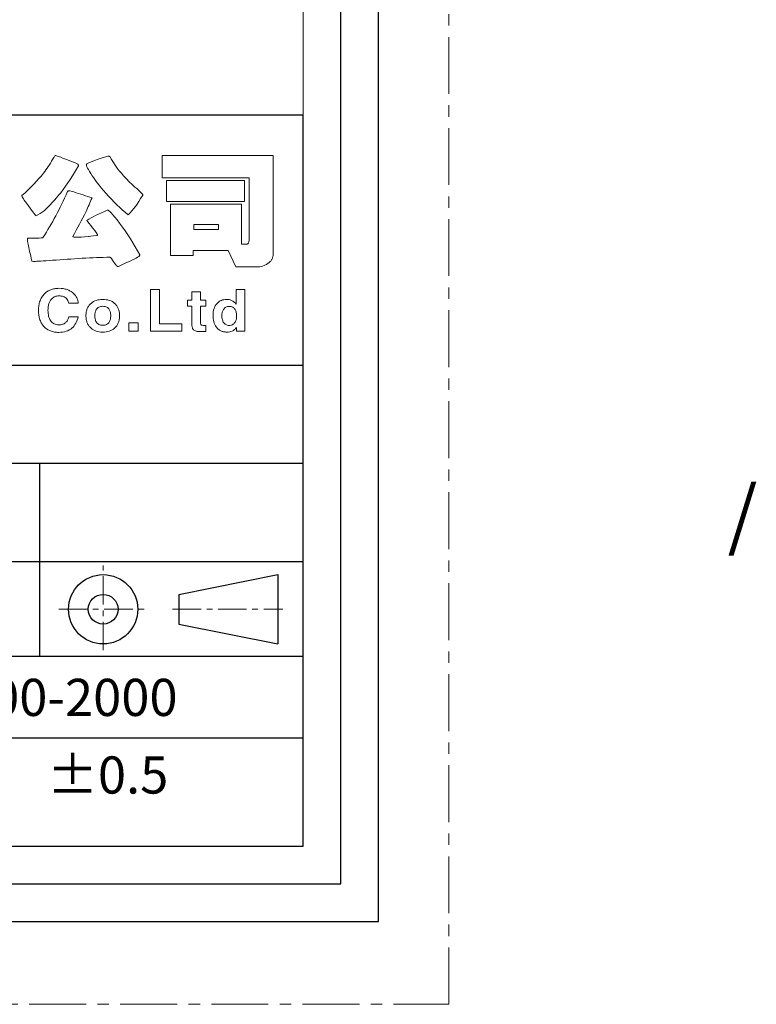
# Model space of a CAD drawing. Extents: x 92 to 4588, y -584 to 471.
# Drawn here: x 4509 to 4588, y 31 to 137 of the extents above; entities that cross this region are included whole.
import ezdxf

# ---------------------------------------------------------------- set-up
doc = ezdxf.new("R2010")
doc.units = 0
doc.header["$LTSCALE"] = 16.335
doc.linetypes.add('CENTER', pattern=[0.6, 0.375, -0.075, 0.075, -0.075])
doc.layers.get('0').update_dxf_attribs({"linetype": 'CONTINUOUS'})
for name, color, linetype, lineweight in [('1实体粗线', 7, 'CONTINUOUS', 30), ('2实体细线', 2, 'CONTINUOUS', 15), ('3中心线', 1, 'CENTER', 5)]:
    doc.layers.add(name, color=color, linetype=linetype, lineweight=lineweight)
doc.styles.add('宋体', font='txt')

# ---------------------------------------------------------------- blocks, each defined once
blk = doc.blocks.new('A$C0649190B')
at = {"layer": '2实体细线', "color": 7, "lineweight": 0}
for points in [[(102.963, -2.733), (102.864, -2.917), (102.756, -3.106), (102.644, -3.286), (102.527, -3.47), (102.406, -3.65), (102.28, -3.83), (102.15, -4.009), (102.015, -4.185), (101.898, -4.328), (101.786, -4.463), (101.673, -4.594), (101.561, -4.719), (101.448, -4.841), (101.341, -4.953), (101.233, -5.057), (101.125, -5.16), (101.012, -5.232), (100.905, -5.299), (100.792, -5.371), (100.68, -5.439), (100.657, -5.403), (100.621, -5.353), (100.576, -5.286), (100.518, -5.209), (100.451, -5.12), (100.37, -5.012), (100.28, -4.89), (100.176, -4.755), (100.109, -4.666), (100.055, -4.589), (100.006, -4.522), (99.97, -4.463), (99.947, -4.418), (99.929, -4.382), (99.925, -4.364), (99.925, -4.355), (99.925, -4.346), (99.929, -4.337), (100.1, -4.185), (100.266, -4.027), (100.424, -3.874), (100.572, -3.722), (100.711, -3.573), (100.846, -3.42), (100.972, -3.277), (101.089, -3.128), (101.152, -3.043), (101.219, -2.958), (101.282, -2.868), (101.341, -2.778), (101.404, -2.683), (101.462, -2.589), (101.52, -2.495), (101.579, -2.396), (101.637, -2.292), (101.687, -2.225), (101.709, -2.202), (101.723, -2.184), (101.741, -2.18), (101.75, -2.18), (101.884, -2.234), (102.019, -2.283), (102.154, -2.337), (102.289, -2.387), (102.424, -2.441), (102.563, -2.49), (102.698, -2.544), (102.833, -2.598), (102.869, -2.616), (102.9, -2.634), (102.927, -2.652), (102.945, -2.67), (102.959, -2.688), (102.968, -2.701), (102.968, -2.719), (102.963, -2.733), (102.963, -2.733)], [(106.429, -4.315), (106.316, -4.49), (106.218, -4.652), (106.123, -4.796), (106.033, -4.931), (105.939, -5.048), (105.84, -5.16), (105.746, -5.272), (105.647, -5.385), (105.494, -5.259), (105.341, -5.129), (105.193, -4.989), (105.04, -4.845), (104.887, -4.697), (104.739, -4.54), (104.59, -4.378), (104.442, -4.212), (104.316, -4.063), (104.199, -3.924), (104.087, -3.785), (103.984, -3.654), (103.885, -3.524), (103.795, -3.394), (103.709, -3.272), (103.628, -3.151), (103.561, -3.043), (103.503, -2.944), (103.458, -2.859), (103.426, -2.787), (103.404, -2.728), (103.395, -2.683), (103.395, -2.665), (103.399, -2.652), (103.404, -2.643), (103.413, -2.634), (103.521, -2.584), (103.651, -2.526), (103.804, -2.468), (103.979, -2.4), (104.195, -2.324), (104.366, -2.27), (104.438, -2.252), (104.5, -2.238), (104.55, -2.229), (104.595, -2.225), (104.613, -2.225), (104.626, -2.229), (104.64, -2.238), (104.649, -2.243), (104.743, -2.405), (104.847, -2.557), (104.95, -2.71), (105.053, -2.859), (105.166, -3.002), (105.278, -3.142), (105.395, -3.277), (105.516, -3.407), (105.588, -3.483), (105.665, -3.56), (105.741, -3.636), (105.826, -3.717), (105.912, -3.798), (106.006, -3.883), (106.101, -3.964), (106.2, -4.054), (106.312, -4.153), (106.384, -4.23), (106.411, -4.257), (106.424, -4.283), (106.429, -4.301), (106.429, -4.315), (106.429, -4.315)], [(113.454, -7.268), (113.454, -7.38), (113.445, -7.484), (113.441, -7.569), (113.427, -7.646), (113.418, -7.682), (113.409, -7.718), (113.396, -7.749), (113.378, -7.78), (113.36, -7.807), (113.337, -7.839), (113.315, -7.866), (113.288, -7.893), (113.207, -7.96), (113.126, -8.023), (113.086, -8.05), (113.041, -8.073), (112.996, -8.095), (112.955, -8.113), (112.87, -8.145), (112.793, -8.167), (112.726, -8.181), (112.668, -8.185), (111.445, -8.185), (111.032, -7.304), (109.148, -7.304), (109.148, -7.56), (107.93, -7.56), (107.93, -4.809), (111.737, -4.809), (111.737, -6.953), (111.998, -6.953), (112.02, -6.953), (112.043, -6.949), (112.061, -6.94), (112.079, -6.931), (112.092, -6.922), (112.106, -6.908), (112.115, -6.895), (112.124, -6.882), (112.133, -6.846), (112.142, -6.805), (112.151, -6.765), (112.151, -6.72), (112.151, -3.385), (107.472, -3.385), (107.472, -2.193), (113.454, -2.193), (113.454, -7.268), (113.454, -7.268)], [(111.904, -4.652), (107.701, -4.652), (107.701, -3.537), (111.904, -3.537), (111.904, -4.652), (111.904, -4.652)], [(106.267, -7.533), (106.271, -7.542), (106.271, -7.556), (106.262, -7.569), (106.249, -7.587), (106.209, -7.619), (106.15, -7.659), (106.069, -7.709), (105.97, -7.763), (105.849, -7.821), (105.71, -7.884), (105.561, -7.951), (105.413, -8.023), (105.265, -8.091), (105.116, -8.158), (105.107, -8.163), (105.098, -8.163), (105.085, -8.163), (105.076, -8.158), (105.049, -8.145), (105.022, -8.122), (104.99, -8.086), (104.954, -8.046), (104.918, -7.992), (104.878, -7.929), (104.806, -7.812), (104.743, -7.731), (104.716, -7.7), (104.698, -7.682), (104.676, -7.668), (104.662, -7.664), (104.487, -7.664), (104.307, -7.668), (104.127, -7.673), (103.943, -7.677), (103.754, -7.686), (103.561, -7.695), (103.363, -7.704), (103.161, -7.718), (102.959, -7.731), (102.756, -7.745), (102.559, -7.758), (102.361, -7.772), (102.163, -7.785), (101.965, -7.798), (101.768, -7.812), (101.574, -7.825), (101.39, -7.839), (101.224, -7.852), (101.075, -7.861), (100.945, -7.87), (100.833, -7.875), (100.738, -7.879), (100.662, -7.884), (100.608, -7.884), (100.545, -7.884), (100.5, -7.879), (100.487, -7.879), (100.478, -7.875), (100.469, -7.87), (100.469, -7.866), (100.433, -7.727), (100.401, -7.592), (100.374, -7.466), (100.343, -7.344), (100.293, -7.129), (100.257, -6.953), (100.244, -6.877), (100.235, -6.814), (100.23, -6.765), (100.226, -6.72), (100.23, -6.679), (100.235, -6.652), (100.239, -6.643), (100.244, -6.634), (100.253, -6.63), (100.262, -6.63), (100.316, -6.63), (100.374, -6.63), (100.428, -6.63), (100.487, -6.634), (100.541, -6.634), (100.599, -6.634), (100.657, -6.634), (100.716, -6.634), (100.855, -6.634), (100.963, -6.625), (100.999, -6.616), (101.03, -6.612), (101.048, -6.603), (101.062, -6.589), (101.152, -6.45), (101.242, -6.311), (101.327, -6.167), (101.417, -6.023), (101.502, -5.879), (101.583, -5.731), (101.669, -5.583), (101.75, -5.434), (101.826, -5.286), (101.907, -5.133), (101.988, -4.971), (102.064, -4.814), (102.145, -4.648), (102.222, -4.477), (102.302, -4.306), (102.379, -4.131), (102.392, -4.113), (102.41, -4.104), (102.433, -4.095), (102.46, -4.09), (102.509, -4.095), (102.568, -4.104), (102.635, -4.122), (102.716, -4.144), (102.846, -4.189), (102.977, -4.23), (103.103, -4.27), (103.228, -4.31), (103.35, -4.351), (103.471, -4.387), (103.588, -4.423), (103.705, -4.459), (103.66, -4.549), (103.619, -4.643), (103.579, -4.737), (103.539, -4.832), (103.498, -4.926), (103.458, -5.021), (103.417, -5.111), (103.377, -5.205), (103.296, -5.371), (103.206, -5.538), (103.121, -5.708), (103.031, -5.875), (102.941, -6.041), (102.846, -6.207), (102.756, -6.374), (102.662, -6.54), (102.658, -6.549), (102.658, -6.553), (102.662, -6.562), (102.676, -6.562), (102.707, -6.571), (102.747, -6.58), (102.801, -6.585), (102.869, -6.585), (102.981, -6.58), (103.125, -6.576), (103.3, -6.562), (103.512, -6.544), (103.552, -6.54), (103.642, -6.531), (103.777, -6.517), (103.957, -6.499), (103.975, -6.49), (103.988, -6.481), (103.997, -6.472), (104.002, -6.459), (103.997, -6.441), (103.984, -6.419), (103.961, -6.383), (103.93, -6.338), (103.844, -6.225), (103.723, -6.077), (103.628, -5.96), (103.543, -5.852), (103.471, -5.762), (103.413, -5.681), (103.53, -5.614), (103.651, -5.547), (103.768, -5.479), (103.889, -5.412), (104.051, -5.34), (104.213, -5.268), (104.366, -5.196), (104.518, -5.12), (104.532, -5.12), (104.545, -5.12), (104.568, -5.133), (104.59, -5.147), (104.653, -5.2), (104.725, -5.277), (104.82, -5.376), (104.923, -5.502), (105.044, -5.654), (105.179, -5.83), (105.332, -6.036), (105.48, -6.243), (105.624, -6.455), (105.764, -6.666), (105.894, -6.882), (106.024, -7.097), (106.15, -7.313), (106.267, -7.533), (106.267, -7.533)], [(110.497, -6.176), (110.497, -5.902), (109.171, -5.902), (109.171, -6.176), (110.497, -6.176), (110.497, -6.176)], [(102.95, -10.131), (102.451, -10.131), (102.424, -10.05), (102.392, -9.987), (102.361, -9.929), (102.325, -9.884), (102.289, -9.853), (102.249, -9.821), (102.204, -9.799), (102.159, -9.776), (102.105, -9.763), (102.046, -9.749), (101.988, -9.745), (101.92, -9.74), (101.866, -9.745), (101.813, -9.749), (101.759, -9.763), (101.709, -9.781), (101.664, -9.799), (101.619, -9.826), (101.574, -9.857), (101.534, -9.893), (101.511, -9.92), (101.489, -9.947), (101.466, -9.978), (101.444, -10.01), (101.408, -10.077), (101.381, -10.154), (101.359, -10.239), (101.341, -10.329), (101.332, -10.423), (101.327, -10.527), (101.332, -10.608), (101.336, -10.684), (101.35, -10.761), (101.363, -10.828), (101.381, -10.891), (101.404, -10.954), (101.435, -11.012), (101.466, -11.066), (101.507, -11.12), (101.552, -11.165), (101.601, -11.206), (101.655, -11.237), (101.718, -11.264), (101.781, -11.282), (101.849, -11.291), (101.92, -11.295), (101.97, -11.295), (102.019, -11.291), (102.069, -11.282), (102.114, -11.269), (102.154, -11.255), (102.195, -11.237), (102.231, -11.215), (102.267, -11.188), (102.298, -11.161), (102.329, -11.129), (102.356, -11.093), (102.379, -11.057), (102.401, -11.012), (102.419, -10.972), (102.437, -10.922), (102.451, -10.873), (102.95, -10.873), (102.927, -10.967), (102.896, -11.053), (102.864, -11.138), (102.828, -11.215), (102.783, -11.286), (102.734, -11.354), (102.68, -11.417), (102.617, -11.471), (102.55, -11.525), (102.473, -11.574), (102.392, -11.615), (102.307, -11.646), (102.213, -11.673), (102.118, -11.691), (102.019, -11.7), (101.911, -11.705), (101.849, -11.705), (101.79, -11.7), (101.732, -11.696), (101.678, -11.687), (101.619, -11.673), (101.57, -11.664), (101.516, -11.646), (101.466, -11.628), (101.417, -11.61), (101.372, -11.588), (101.327, -11.565), (101.282, -11.538), (101.242, -11.507), (101.201, -11.475), (101.165, -11.444), (101.125, -11.408), (101.089, -11.367), (101.053, -11.322), (101.021, -11.277), (100.994, -11.233), (100.963, -11.183), (100.941, -11.134), (100.918, -11.084), (100.896, -11.026), (100.878, -10.972), (100.864, -10.913), (100.851, -10.855), (100.837, -10.792), (100.833, -10.725), (100.824, -10.662), (100.819, -10.59), (100.819, -10.522), (100.819, -10.45), (100.824, -10.383), (100.833, -10.316), (100.842, -10.253), (100.851, -10.19), (100.864, -10.127), (100.882, -10.068), (100.9, -10.014), (100.918, -9.96), (100.945, -9.907), (100.968, -9.857), (100.999, -9.808), (101.03, -9.758), (101.062, -9.713), (101.098, -9.673), (101.138, -9.632), (101.174, -9.596), (101.215, -9.56), (101.255, -9.529), (101.296, -9.502), (101.341, -9.475), (101.386, -9.448), (101.43, -9.426), (101.48, -9.408), (101.529, -9.39), (101.579, -9.376), (101.633, -9.363), (101.687, -9.354), (101.741, -9.345), (101.799, -9.336), (101.858, -9.336), (101.916, -9.331), (102.037, -9.336), (102.15, -9.349), (102.204, -9.358), (102.258, -9.372), (102.307, -9.385), (102.356, -9.403), (102.406, -9.421), (102.451, -9.439), (102.496, -9.462), (102.541, -9.489), (102.581, -9.511), (102.622, -9.542), (102.662, -9.574), (102.698, -9.605), (102.756, -9.664), (102.806, -9.727), (102.851, -9.79), (102.887, -9.853), (102.914, -9.92), (102.932, -9.987), (102.945, -10.059), (102.95, -10.131), (102.95, -10.131)], [(107.337, -9.394), (107.337, -11.237), (108.523, -11.237), (108.523, -11.646), (106.838, -11.646), (106.838, -9.394), (107.337, -9.394), (107.337, -9.394)], [(109.539, -9.524), (109.539, -9.974), (109.831, -9.974), (109.831, -10.289), (109.539, -10.289), (109.539, -11.197), (109.544, -11.233), (109.548, -11.264), (109.557, -11.286), (109.571, -11.304), (109.593, -11.313), (109.625, -11.322), (109.674, -11.327), (109.732, -11.331), (109.831, -11.331), (109.831, -11.655), (109.611, -11.664), (109.553, -11.664), (109.481, -11.66), (109.422, -11.655), (109.364, -11.651), (109.31, -11.637), (109.265, -11.624), (109.225, -11.61), (109.193, -11.588), (109.162, -11.565), (109.139, -11.543), (109.126, -11.52), (109.108, -11.493), (109.099, -11.462), (109.085, -11.426), (109.081, -11.39), (109.076, -11.345), (109.076, -11.304), (109.076, -10.289), (108.834, -10.289), (108.834, -9.974), (109.076, -9.974), (109.076, -9.524), (109.539, -9.524), (109.539, -9.524)], [(111.926, -9.394), (111.926, -11.646), (111.472, -11.646), (111.472, -11.435), (111.45, -11.466), (111.427, -11.498), (111.4, -11.525), (111.373, -11.547), (111.342, -11.574), (111.31, -11.597), (111.279, -11.615), (111.243, -11.633), (111.175, -11.655), (111.108, -11.673), (111.032, -11.687), (110.951, -11.687), (110.906, -11.687), (110.865, -11.682), (110.82, -11.678), (110.78, -11.673), (110.739, -11.66), (110.699, -11.651), (110.663, -11.637), (110.627, -11.619), (110.591, -11.601), (110.56, -11.579), (110.524, -11.556), (110.492, -11.534), (110.465, -11.507), (110.438, -11.475), (110.411, -11.444), (110.384, -11.412), (110.344, -11.349), (110.308, -11.282), (110.276, -11.21), (110.254, -11.134), (110.231, -11.053), (110.218, -10.972), (110.209, -10.882), (110.209, -10.792), (110.209, -10.689), (110.222, -10.594), (110.24, -10.504), (110.263, -10.423), (110.294, -10.343), (110.33, -10.271), (110.375, -10.208), (110.429, -10.145), (110.479, -10.095), (110.537, -10.05), (110.596, -10.014), (110.658, -9.987), (110.721, -9.96), (110.793, -9.947), (110.865, -9.934), (110.942, -9.934), (110.991, -9.934), (111.04, -9.938), (111.085, -9.943), (111.126, -9.956), (111.171, -9.965), (111.207, -9.983), (111.247, -10.001), (111.283, -10.019), (111.328, -10.055), (111.373, -10.095), (111.414, -10.14), (111.454, -10.194), (111.463, -9.394), (111.926, -9.394), (111.926, -9.394)], [(105.184, -10.81), (105.179, -10.864), (105.179, -10.913), (105.17, -10.963), (105.166, -11.012), (105.157, -11.062), (105.143, -11.107), (105.13, -11.147), (105.112, -11.192), (105.094, -11.233), (105.076, -11.273), (105.053, -11.309), (105.026, -11.345), (105.004, -11.381), (104.972, -11.412), (104.941, -11.444), (104.91, -11.475), (104.847, -11.525), (104.779, -11.57), (104.703, -11.606), (104.626, -11.637), (104.545, -11.66), (104.46, -11.673), (104.37, -11.687), (104.276, -11.687), (104.181, -11.687), (104.091, -11.673), (104.006, -11.66), (103.925, -11.637), (103.849, -11.606), (103.777, -11.57), (103.709, -11.525), (103.646, -11.475), (103.61, -11.444), (103.584, -11.412), (103.552, -11.381), (103.525, -11.345), (103.503, -11.309), (103.48, -11.273), (103.458, -11.233), (103.44, -11.192), (103.426, -11.147), (103.413, -11.107), (103.399, -11.062), (103.39, -11.012), (103.381, -10.963), (103.377, -10.913), (103.372, -10.864), (103.372, -10.81), (103.372, -10.756), (103.377, -10.707), (103.381, -10.657), (103.39, -10.608), (103.399, -10.558), (103.413, -10.513), (103.426, -10.473), (103.44, -10.428), (103.458, -10.388), (103.48, -10.347), (103.503, -10.311), (103.525, -10.275), (103.552, -10.239), (103.584, -10.208), (103.61, -10.176), (103.646, -10.145), (103.709, -10.095), (103.777, -10.05), (103.849, -10.014), (103.925, -9.987), (104.006, -9.96), (104.091, -9.947), (104.181, -9.934), (104.276, -9.934), (104.37, -9.934), (104.46, -9.947), (104.545, -9.96), (104.626, -9.987), (104.703, -10.014), (104.779, -10.05), (104.847, -10.095), (104.91, -10.145), (104.941, -10.176), (104.972, -10.208), (105.004, -10.239), (105.026, -10.275), (105.053, -10.311), (105.076, -10.347), (105.094, -10.388), (105.112, -10.428), (105.13, -10.473), (105.143, -10.513), (105.157, -10.558), (105.166, -10.608), (105.17, -10.657), (105.179, -10.707), (105.179, -10.756), (105.184, -10.81), (105.184, -10.81)], [(104.703, -10.81), (104.703, -10.761), (104.698, -10.711), (104.694, -10.666), (104.685, -10.621), (104.671, -10.585), (104.658, -10.545), (104.644, -10.509), (104.626, -10.477), (104.599, -10.437), (104.563, -10.401), (104.527, -10.37), (104.487, -10.347), (104.442, -10.325), (104.388, -10.311), (104.334, -10.307), (104.276, -10.302), (104.217, -10.307), (104.168, -10.311), (104.118, -10.325), (104.069, -10.347), (104.029, -10.37), (103.993, -10.401), (103.961, -10.432), (103.93, -10.473), (103.912, -10.509), (103.898, -10.545), (103.885, -10.585), (103.871, -10.626), (103.862, -10.666), (103.858, -10.711), (103.853, -10.761), (103.853, -10.81), (103.853, -10.859), (103.858, -10.909), (103.862, -10.954), (103.871, -10.999), (103.88, -11.035), (103.894, -11.075), (103.912, -11.111), (103.93, -11.143), (103.957, -11.183), (103.988, -11.219), (104.029, -11.251), (104.069, -11.273), (104.114, -11.295), (104.163, -11.309), (104.217, -11.313), (104.276, -11.318), (104.334, -11.313), (104.388, -11.309), (104.438, -11.295), (104.482, -11.273), (104.523, -11.251), (104.563, -11.219), (104.595, -11.188), (104.622, -11.147), (104.64, -11.111), (104.658, -11.075), (104.671, -11.035), (104.685, -10.994), (104.694, -10.954), (104.698, -10.909), (104.703, -10.859), (104.703, -10.81), (104.703, -10.81)], [(110.685, -10.824), (110.69, -10.868), (110.69, -10.913), (110.699, -10.958), (110.708, -10.999), (110.717, -11.039), (110.73, -11.08), (110.744, -11.116), (110.762, -11.147), (110.789, -11.192), (110.82, -11.228), (110.856, -11.26), (110.892, -11.282), (110.933, -11.304), (110.973, -11.318), (111.018, -11.327), (111.067, -11.327), (111.117, -11.327), (111.166, -11.318), (111.211, -11.309), (111.252, -11.291), (111.288, -11.269), (111.324, -11.246), (111.355, -11.215), (111.387, -11.179), (111.409, -11.147), (111.427, -11.111), (111.445, -11.075), (111.459, -11.035), (111.468, -10.99), (111.476, -10.945), (111.481, -10.895), (111.481, -10.846), (111.481, -10.792), (111.476, -10.738), (111.472, -10.689), (111.463, -10.639), (111.45, -10.594), (111.436, -10.554), (111.418, -10.518), (111.4, -10.482), (111.373, -10.441), (111.346, -10.405), (111.31, -10.379), (111.27, -10.352), (111.229, -10.334), (111.184, -10.32), (111.135, -10.316), (111.081, -10.311), (111.032, -10.316), (110.987, -10.32), (110.942, -10.334), (110.901, -10.352), (110.865, -10.374), (110.829, -10.401), (110.802, -10.432), (110.771, -10.468), (110.753, -10.504), (110.735, -10.54), (110.721, -10.581), (110.708, -10.621), (110.699, -10.666), (110.69, -10.716), (110.69, -10.77), (110.685, -10.824), (110.685, -10.824)], [(106.186, -11.188), (106.186, -11.646), (105.687, -11.646), (105.687, -11.188), (106.186, -11.188), (106.186, -11.188)]]:
    blk.add_lwpolyline(points, dxfattribs=at)

msp = doc.modelspace()

# ---------------------------------------------------------------- linework, layer by layer
at = {"lineweight": 25}
for p, q in [((4309.499, 126.499), (4539.616, 126.499)), ((4539.616, 47.778), (4539.616, 126.499)), ((4309.499, 47.778), (4539.616, 47.778))]:
    msp.add_line(p, q, dxfattribs=at)
at = {"color": 3, "lineweight": 25}
for p, q in [((4309.499, 99.547), (4539.616, 99.547)), ((4309.499, 88.993), (4539.616, 88.993)), ((4511.298, 68.219), (4511.298, 88.993)), ((4309.499, 78.439), (4539.616, 78.439)), ((4309.499, 68.219), (4539.616, 68.219)), ((4309.499, 68.219), (4539.616, 68.219)), ((4333.036, 59.451), (4539.616, 59.451))]:
    msp.add_line(p, q, dxfattribs=at)
msp.add_lwpolyline([(3968.826, 39.653), (4547.741, 39.653), (4547.741, 441.847), (3968.826, 441.847)], close=True)
at = {"layer": '1实体粗线', "ltscale": 0.1}
for p, q in [((4526.227, 74.876), (4536.881, 77.006)), ((4536.881, 77.006), (4536.881, 69.549)), ((4526.227, 74.876), (4526.227, 71.68)), ((4526.227, 71.68), (4536.881, 69.549))]:
    msp.add_line(p, q, dxfattribs=at)
at = {"layer": '1实体粗线'}
msp.add_line((4539.616, 47.778), (4539.616, 68.219), dxfattribs=at)
msp.add_lwpolyline([(3972.889, 43.716), (4543.679, 43.716), (4543.679, 437.784), (3972.889, 437.784)], close=True, dxfattribs=at)
at = {"layer": '1实体粗线', "ltscale": 0.1}
for radius in [3.729, 1.598]:
    msp.add_circle((4518.095, 73.278), radius, dxfattribs=at)
at = {"layer": '2实体细线'}
msp.add_lwpolyline([(3976.951, 47.778), (4539.616, 47.778), (4539.616, 433.722), (3976.951, 433.722)], close=True, dxfattribs=at)
at = {"layer": '3中心线', "ltscale": 0.5}
for p, q in [((4518.095, 68.874), (4518.095, 77.99)), ((4513.315, 73.278), (4522.856, 73.278)), ((4525.568, 73.278), (4537.428, 73.278))]:
    msp.add_line(p, q, dxfattribs=at)
at = {"layer": '3中心线'}
msp.add_lwpolyline([(3961.284, 30.75), (4555.284, 30.75), (4555.284, 450.75), (3961.284, 450.75)], close=True, dxfattribs=at)

# ---------------------------------------------------------------- block references
at = {"layer": '1实体粗线', "xscale": 2, "yscale": 2, "zscale": 2}
msp.add_blockref('A$C0649190B', (4309.499, 126.499), dxfattribs=at)

# ---------------------------------------------------------------- texts
at = {"layer": '1实体粗线', "attachment_point": 1, "style": '宋体'}
for s, insert, char_height, width in [('\\pi12.33245;/', (4511.298, 86.507), 6, 28.31853), ('\\pi-3.96653;{\\f@Malgun Gothic|b0|i0|c134|p34;>}1000-2000', (4512.818, 65.792), 4, 20.65803), ('{\\W1.32987; }±0.5', (4510.45, 57.438), 4, 20.65803)]:
    msp.add_mtext(s, dxfattribs=dict(at, insert=insert, char_height=char_height, width=width))

doc.saveas('drawing.dxf')
